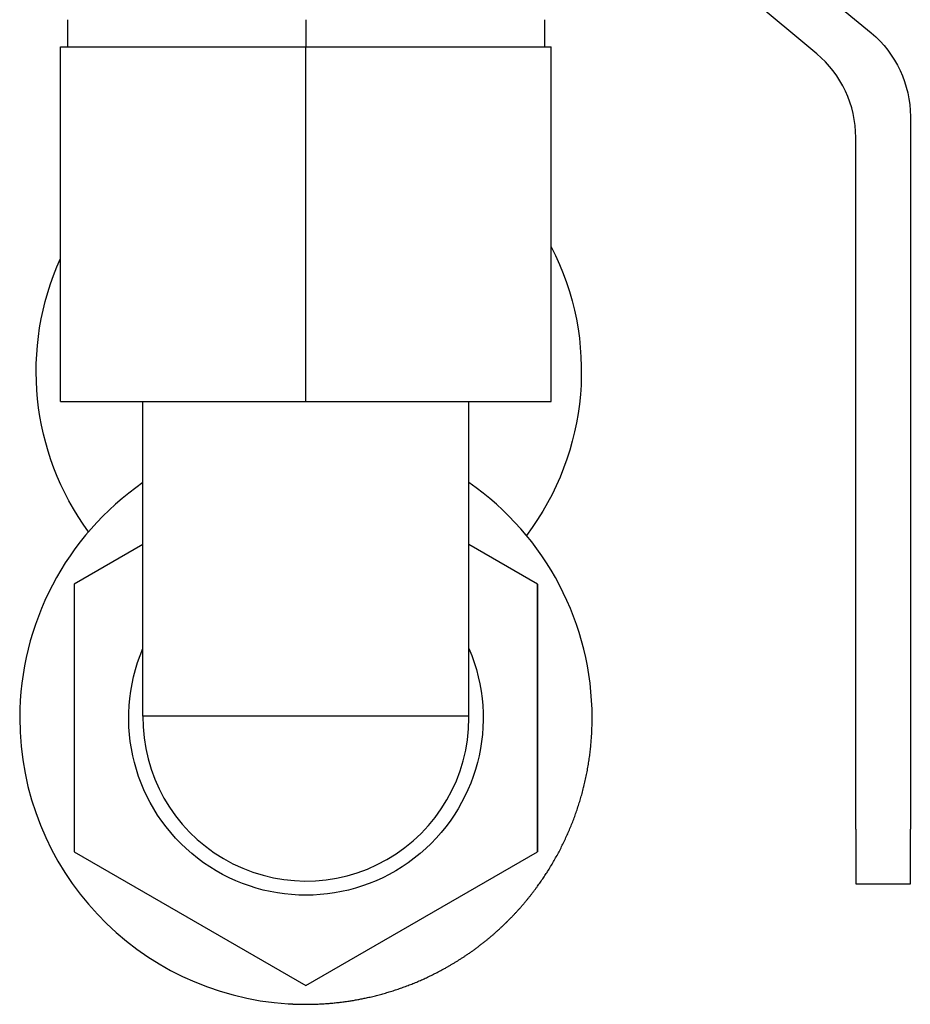
# Model space of a CAD drawing. Units: millimetres. Extents: x -432 to 6734, y 1865 to 7462.
# Drawn here: x 4188 to 4220, y 4228 to 4264 of the extents above; entities that cross this region are included whole.
import ezdxf

# ---------------------------------------------------------------- set-up
doc = ezdxf.new("R2010")
doc.units = ezdxf.units.MM
doc.layers.add('BM_Visible', color=7, linetype='Continuous')

# ---------------------------------------------------------------- blocks, each defined once
blk = doc.blocks.new('*E2')
at = {"layer": 'BM_Visible', "extrusion": (-1, 0, 0)}
for p, q in [((0, 851.151, 227.893), (0, 842.151, 227.893)), ((0, 851.151, 214.893), (0, 851.151, 227.893)), ((0, 851.151, 214.893), (0, 842.151, 214.893)), ((0, 850.901, 228.893), (0, 850.901, 227.893)), ((0, 850.651, 208.193), (0, 850.651, 198.378)), ((0, 850.651, 198.378), (0, 842.151, 193.47)), ((0, 848.13, 209.649), (0, 850.651, 208.193)), ((0, 850.651, 208.193), (0, 850.651, 198.378)), ((0, 850.651, 198.378), (0, 842.151, 193.47)), ((0, 848.13, 209.649), (0, 850.651, 208.193)), ((0, 842.151, 203.357), (0, 848.13, 203.357)), ((0, 848.13, 203.357), (0, 848.13, 214.893)), ((0, 836.172, 203.357), (0, 842.151, 203.357)), ((0, 842.151, 228.893), (0, 842.151, 227.893)), ((0, 842.151, 227.893), (0, 833.151, 227.893)), ((0, 842.151, 214.893), (0, 842.151, 227.893)), ((0, 842.151, 214.893), (0, 833.151, 214.893)), ((0, 842.151, 193.47), (0, 833.651, 198.378)), ((0, 842.151, 193.47), (0, 833.651, 198.378)), ((0, 836.172, 203.357), (0, 836.172, 214.893)), ((0, 833.651, 208.193), (0, 836.172, 209.649)), ((0, 833.651, 208.193), (0, 836.172, 209.649)), ((0, 833.651, 198.378), (0, 833.651, 208.193)), ((0, 833.651, 208.193), (0, 833.651, 198.378)), ((0, 833.651, 198.378), (0, 833.651, 208.193)), ((0, 833.401, 228.893), (0, 833.401, 227.893)), ((0, 833.151, 214.893), (0, 833.151, 227.893)), ((0, 823.414, 227.645), (0, 828.545, 231.933)), ((0, 826.545, 232.694), (0, 821.414, 228.406)), ((0, 821.979, 197.792), (0, 821.979, 197.207)), ((0, 821.979, 197.207), (0, 819.979, 197.207)), ((0, 821.979, 199.207), (0, 821.979, 197.792)), ((0, 821.979, 199.207), (0, 821.979, 224.576)), ((0, 819.979, 197.207), (0, 819.979, 197.792)), ((0, 819.979, 197.792), (0, 819.979, 199.207)), ((0, 819.979, 225.337), (0, 819.979, 199.207))]:
    blk.add_line(p, q, dxfattribs=at)
for radius, start, end in [(10.5, 124.7077, 180), (10.5, 180, 266.4481), (5.979, 179.3307, 0.0002), (5.979, 0.0002, 0.6693), (10.5, 0, 55.2923)]:
    blk.add_arc((-842.151, 203.285), radius, start, end, dxfattribs=at)
at = {"layer": 'BM_Visible', "extrusion": (1, 8.31364e-16, -6.12323e-17)}
for start, end in [(323.9243, 24.4357), (152.8197, 217.0155)]:
    blk.add_arc((842.047, 216), 10, start, end, dxfattribs=at)
at = {"layer": 'BM_Visible', "extrusion": (1, -4.66974e-16, 0)}
blk.add_arc((842.151, 203.285), 6.5, 156.8943, 23.1057, dxfattribs=at)
at = {"layer": 'BM_Visible', "extrusion": (-1, -1.22465e-16, 1.83697e-16)}
blk.add_arc((-825.979, 224.576), 4, 0, 50.111, dxfattribs=at)
at = {"layer": 'BM_Visible', "extrusion": (1, 1.22465e-16, -1.83697e-16)}
blk.add_arc((823.979, 225.337), 4, 129.889, 180, dxfattribs=at)
at = {"layer": 'BM_Visible'}
blk.add_open_spline([(0, 842.802, 192.806), (0, 842.697, 192.799), (0, 842.593, 192.794), (0, 842.489, 192.79), (0, 842.282, 192.785), (0, 842.076, 192.785), (0, 841.974, 192.786), (0, 841.249, 192.804), (0, 840.506, 192.885), (0, 839.868, 193.005), (0, 838.393, 193.406), (0, 837.004, 194.07), (0, 836.256, 194.531), (0, 835.488, 195.124), (0, 834.816, 195.771), (0, 834.743, 195.843), (0, 834.163, 196.429), (0, 833.621, 197.093), (0, 833.194, 197.725), (0, 832.404, 199.171), (0, 831.906, 200.745), (0, 831.732, 201.606), (0, 831.651, 202.46), (0, 831.651, 203.285)], degree=5, knots=[63.422461, 63.422461, 63.422461, 63.422461, 63.422461, 63.422461, 63.938082, 63.938082, 63.938082, 64.453702, 64.453702, 64.453702, 67.547426, 67.547426, 67.547426, 71.67239, 71.67239, 71.67239, 72.188011, 72.188011, 72.188011, 75.797355, 75.797355, 75.797355, 79.92232, 79.92232, 79.92232, 79.92232, 79.92232, 79.92232], dxfattribs=at)

msp = doc.modelspace()

# ---------------------------------------------------------------- block references
at = {"extrusion": (0, 1, 0), "rotation": 270}
msp.add_blockref('*E2', (-5040.429, 0, 4034.998), dxfattribs=at)

doc.saveas('drawing.dxf')
